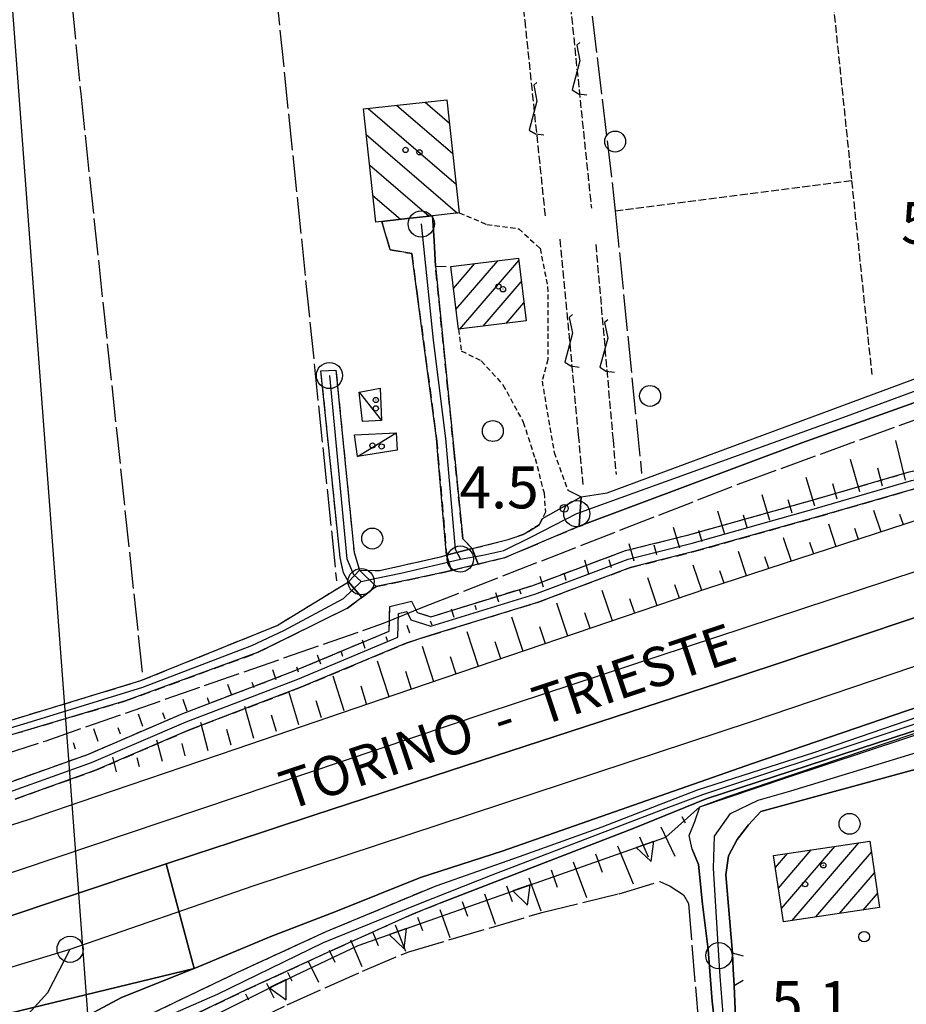
# Model space of a CAD drawing. Extents: x 1740872 to 1745185, y 5037386 to 5040516.
# Drawn here: x 1743649 to 1743818, y 5038196 to 5038384 of the extents above; entities that cross this region are included whole.
import ezdxf

# ---------------------------------------------------------------- set-up
doc = ezdxf.new("R2010")
doc.units = 0
for name, pattern in [('C', [10, 5, 5]), ('L17', [8, 7, -1]), ('L3', [1.5, 1, -0.5]), ('L5', [2, 1.5, -0.5]), ('L7', [3, 2, -1])]:
    doc.linetypes.add(name, pattern=pattern)
for name, color, linetype in [('11B2', 1, 'C'), ('11D4', 1, 'C'), ('14G7', 3, 'C'), ('16A1', 1, 'C'), ('17A1', 1, 'C'), ('17C3', 1, 'C'), ('17I9', 1, 'C'), ('1A1', 4, 'C'), ('1AJ36', 1, 'C'), ('1C3', 1, 'C'), ('1I9', 4, 'C'), ('21J10', 1, 'C'), ('22A1', 1, 'C'), ('25A1', 1, 'C'), ('297', 7, 'CONTINUOUS'), ('298', 7, 'CONTINUOUS'), ('2A1', 4, 'C'), ('2F6', 3, 'C'), ('2G7', 2, 'C'), ('2H8', 2, 'L7'), ('2J10', 2, 'L7'), ('2K11', 1, 'C'), ('2L12', 1, 'L3'), ('2Z26A', 4, 'L7'), ('4E5', 2, 'L17'), ('4J10B', 3, 'C'), ('5A1', 2, 'L5'), ('5F6', 1, 'C'), ('5J10', 2, 'L5'), ('9A1', 2, 'C'), ('9B2', 1, 'C'), ('A2A1', 1, 'C'), ('A2F6', 1, 'C'), ('A2G7', 1, 'C'), ('A2H8', 1, 'C'), ('A2J10', 1, 'C'), ('I298', 7, 'CONTINUOUS'), ('I2F6', 7, 'CONTINUOUS'), ('I2H8', 7, 'CONTINUOUS'), ('I2J10', 7, 'CONTINUOUS'), ('I4E5', 7, 'CONTINUOUS'), ('N2A1', 2, 'C'), ('N2B2', 2, 'C'), ('N2H8', 2, 'C'), ('N2P16', 2, 'C')]:
    doc.layers.add(name, color=color, linetype=linetype)

# ---------------------------------------------------------------- blocks, each defined once
blk = doc.blocks.new('11B2')
at = {"layer": '11B2'}
blk.add_circle((0, 0), 0.75, dxfattribs=at)
blk = doc.blocks.new('4J10B')
at = {"layer": '4J10B'}
blk.add_circle((-0.05359, 0.01837), 1.00716, dxfattribs=at)
blk = doc.blocks.new('11D4')
at = {"layer": '11D4'}
for radius in [0.5, 0.01]:
    blk.add_circle((0, 0), radius, dxfattribs=at)
blk = doc.blocks.new('1AJ36')
at = {"layer": '1AJ36'}
for radius in [0.5, 0.01]:
    blk.add_circle((0, 0), radius, dxfattribs=at)
blk = doc.blocks.new('5F6')
at = {"layer": '5F6'}
blk.add_circle((0, 0), 2, dxfattribs=at)
blk = doc.blocks.new('N2H8')
at = {"layer": 'N2H8'}
blk.add_circle((0, -0.00928), 2.5, dxfattribs=at)
blk = doc.blocks.new('N2B2')
at = {"layer": 'N2B2'}
blk.add_circle((0, -0.00928), 2.5, dxfattribs=at)
blk = doc.blocks.new('N2P16')
at = {"layer": 'N2P16'}
blk.add_circle((0, -0.00928), 2.5, dxfattribs=at)
blk = doc.blocks.new('N2A1')
at = {"layer": 'N2A1'}
blk.add_circle((0, -0.00928), 2.5, dxfattribs=at)
blk = doc.blocks.new('21J10')
at = {"layer": '21J10'}
for p, q in [((0.52138, 5.54047), (-0.0695, 5.01911)), ((-0.0695, 5.01911), (0.52451, 1.99602)), ((0.52451, 1.99602), (-0.95702, -3.53226)), ((-0.95702, -3.53226), (0.22472, -4.25239)), ((0.22472, -4.25239), (1.83546, -4.45339))]:
    blk.add_line(p, q, dxfattribs=at)
blk = doc.blocks.new('25A1')
at = {"layer": '25A1'}
for p, q in [((-0.00363, 3.47618), (-1.73672, -0.02556)), ((1.78686, -0.02556), (-0.00363, 3.47618))]:
    blk.add_line(p, q, dxfattribs=at)
blk.add_lwpolyline([(-1.72138, -0.02039), (1.73357, -0.02039)], dxfattribs=at)

msp = doc.modelspace()

# ---------------------------------------------------------------- linework, layer by layer
at = {"layer": '16A1'}
msp.add_line((1743707.27811, 5037586.99963), (1743499.79086, 5040360.35525), dxfattribs=at)
at = {"layer": '17A1'}
for p, q in [((1743731.65739, 5038332.52635), (1743735.72832, 5038337.25668)), ((1743732.14826, 5038328.49831), (1743740.15187, 5038337.7962)), ((1743732.89203, 5038324.76299), (1743744.12513, 5038337.81261)), ((1743731.16544, 5038336.5553), (1743731.30485, 5038336.71617)), ((1743737.3155, 5038325.3035), (1743744.61601, 5038333.78458)), ((1743741.73905, 5038325.84302), (1743745.10695, 5038329.75555)), ((1743794.27495, 5038214.17974), (1743804.49493, 5038226.05238)), ((1743796.29114, 5038211.9226), (1743809.0246, 5038226.71516)), ((1743793.12243, 5038222.0385), (1743795.43476, 5038224.72475)), ((1743793.69919, 5038218.10916), (1743799.96534, 5038225.3886)), ((1743800.81988, 5038212.58431), (1743811.4597, 5038224.94467)), ((1743805.34855, 5038213.24701), (1743812.03546, 5038221.01525)), ((1743809.87821, 5038213.90979), (1743812.61129, 5038217.08484))]:
    msp.add_line(p, q, dxfattribs=at)
at = {"layer": '17C3'}
for p, q in [((1743713.66049, 5038312.70965, -3333), (1743717.904, 5038307.30354, -3333)), ((1743713.35779, 5038300.41351, -3333), (1743720.72168, 5038304.93687, -3333))]:
    msp.add_line(p, q, dxfattribs=at)
at = {"layer": '17I9'}
for p, q in [((1743720.81954, 5038367.45695), (1743731.52486, 5038358.24182)), ((1743726.25664, 5038368.05524), (1743730.88521, 5038364.07097)), ((1743715.38245, 5038366.85866), (1743732.16344, 5038352.4136)), ((1743715.01656, 5038361.89602), (1743732.43542, 5038346.90095)), ((1743715.65521, 5038356.0668), (1743727.0004, 5038346.30181)), ((1743716.29479, 5038350.23866), (1743721.56445, 5038345.70161))]:
    msp.add_line(p, q, dxfattribs=at)
at = {"layer": '1A1'}
for points in [[(1743731.14879, 5038336.69747, 9.78), (1743744.0685, 5038338.27472, 9.78), (1743745.52748, 5038326.30594, 9.78), (1743732.60777, 5038324.72869, 9.78), (1743731.14879, 5038336.69747, 9.78)], [(1743792.78601, 5038224.33706, 10.74), (1743811.1545, 5038227.02693, 10.74), (1743813.01011, 5038214.36773, 10.74), (1743794.6414, 5038211.68085, 10.74), (1743792.78601, 5038224.33706, 10.74)]]:
    msp.add_polyline3d(points, close=True, dxfattribs=at)
at = {"layer": '1C3'}
for points in [[(1743717.65135, 5038313.50964, 5.841), (1743717.904, 5038307.30354, 5.841), (1743714.28849, 5038307.1434, 5.841), (1743713.66049, 5038312.70965, 5.841), (1743717.65135, 5038313.50964, 5.841)], [(1743720.72168, 5038304.93687, 6.116), (1743720.91869, 5038301.67313, 6.116), (1743713.35779, 5038300.41351, 6.116), (1743712.78023, 5038304.58149, 6.116), (1743720.72168, 5038304.93687, 6.116)]]:
    msp.add_polyline3d(points, close=True, dxfattribs=at)
at = {"layer": '1I9'}
msp.add_polyline3d([(1743730.39865, 5038368.51051, 8.93), (1743732.76464, 5038346.93761, 8.93), (1743727.67479, 5038346.37633, 8.93), (1743722.82569, 5038345.84109, 8.93), (1743717.97659, 5038345.30584, 8.93), (1743716.84954, 5038345.18241, 8.93), (1743714.48326, 5038366.7593, 8.93), (1743730.39865, 5038368.51051, 8.93)], close=True, dxfattribs=at)
at = {"layer": '22A1'}
for p, q in [((1743816.02093, 5038303.46702, 4.615), (1743817.8919, 5038295.95184, 6.639)), ((1743807.42168, 5038299.95946, 4.624), (1743809.1567, 5038293.73888, 6.401)), ((1743812.60929, 5038298.27553, 5.57), (1743813.52376, 5038294.84582, 6.52)), ((1743798.95948, 5038296.51028, 4.633), (1743800.56773, 5038291.0324, 5.86)), ((1743804.01664, 5038295.31003, 5.38), (1743804.86236, 5038292.38364, 6.131)), ((1743790.52864, 5038293.16475, 4.648), (1743791.98043, 5038288.31702, 5.318)), ((1743795.51028, 5038292.23665, 5.113), (1743796.27369, 5038289.67317, 5.589)), ((1743782.05641, 5038290.0508, 4.676), (1743783.39974, 5038285.60714, 4.775)), ((1743811.8525, 5038290.17264, 5.854), (1743813.2253, 5038286.05914, 9.267)), ((1743786.98691, 5038289.28334, 4.854), (1743787.69408, 5038286.96238, 5.046)), ((1743816.83465, 5038289.45218, 7.796), (1743817.50069, 5038287.45308, 9.26)), ((1743773.59185, 5038286.94143, 4.705), (1743774.78888, 5038282.9923, 4.431)), ((1743778.46824, 5038286.37452, 4.597), (1743779.10541, 5038284.25191, 4.504)), ((1743803.23164, 5038287.58413, 5.48), (1743804.66608, 5038283.27666, 9.28)), ((1743808.24315, 5038286.77961, 7.377), (1743808.94155, 5038284.6696, 9.274)), ((1743794.61918, 5038284.97718, 5.48), (1743796.10695, 5038280.49318, 9.294)), ((1743765.12723, 5038283.83306, 4.734), (1743766.12671, 5038280.52706, 4.409)), ((1743769.9103, 5038283.57509, 4.57), (1743770.45431, 5038281.75941, 4.42)), ((1743786.00004, 5038282.36573, 5.48), (1743787.54781, 5038277.70971, 9.308)), ((1743799.65436, 5038284.08417, 7.384), (1743800.38241, 5038281.88612, 9.287)), ((1743756.65599, 5038280.71919, 4.763), (1743757.4736, 5038278.06149, 4.387)), ((1743761.34371, 5038280.78403, 4.573), (1743761.80019, 5038279.29377, 4.398)), ((1743791.0645, 5038281.38966, 7.391), (1743791.8232, 5038279.10364, 9.301)), ((1743777.37243, 5038279.7737, 5.476), (1743778.9895, 5038274.91526, 9.321)), ((1743782.47501, 5038278.69016, 7.397), (1743783.26407, 5038276.32016, 9.315)), ((1743748.16781, 5038277.60405, 4.792), (1743748.80452, 5038275.59473, 4.365)), ((1743752.7769, 5038277.99597, 4.576), (1743753.13902, 5038276.82861, 4.376)), ((1743768.69915, 5038277.34974, 5.429), (1743770.47001, 5038272.01741, 9.333)), ((1743744.23187, 5038275.13131, 4.583), (1743744.52018, 5038274.21316, 4.36)), ((1743760.01881, 5038274.92627, 5.382), (1743761.94254, 5038269.11897, 9.344)), ((1743773.8848, 5038276.01368, 7.39), (1743774.72541, 5038273.46401, 9.327)), ((1743739.6965, 5038274.49117, 4.82), (1743740.2661, 5038272.73558, 4.36)), ((1743765.27638, 5038273.35288, 7.372), (1743766.20593, 5038270.56616, 9.339)), ((1743731.22427, 5038271.37722, 4.849), (1743731.76757, 5038269.7721, 4.36)), ((1743735.73878, 5038272.09503, 4.597), (1743736.02028, 5038271.2546, 4.36)), ((1743751.33985, 5038272.49788, 5.335), (1743753.42306, 5038266.22112, 9.356)), ((1743742.74857, 5038269.82232, 5.312), (1743744.89559, 5038263.32267, 9.367)), ((1743756.677, 5038270.69176, 7.354), (1743757.67846, 5038267.66771, 9.35)), ((1743722.7677, 5038268.26846, 4.878), (1743723.26767, 5038266.81354, 4.36)), ((1743727.25276, 5038269.05828, 4.612), (1743727.51348, 5038268.29452, 4.36)), ((1743748.0952, 5038267.99685, 7.34), (1743749.15997, 5038264.76994, 9.362)), ((1743718.75475, 5038266.08783, 4.627), (1743719.01488, 5038265.33204, 4.36)), ((1743734.205, 5038267.03199, 5.301), (1743736.37611, 5038260.42483, 9.379)), ((1743714.21958, 5038265.43165, 4.909), (1743714.76079, 5038263.85446, 4.36)), ((1743725.67003, 5038264.24731, 5.29), (1743727.85662, 5038257.52698, 9.39)), ((1743739.55665, 5038265.15273, 7.34), (1743740.64019, 5038261.87608, 9.373)), ((1743705.66336, 5038262.60928, 4.941), (1743706.27196, 5038260.86864, 4.367)), ((1743710.22729, 5038263.18938, 4.644), (1743710.51657, 5038262.36558, 4.363)), ((1743731.02508, 5038262.30914, 7.34), (1743732.11272, 5038258.97764, 9.384)), ((1743701.70803, 5038260.28854, 4.664), (1743702.02734, 5038259.37171, 4.372)), ((1743717.13533, 5038261.44561, 5.272), (1743719.31949, 5038254.66392, 9.378)), ((1743697.11483, 5038259.7915, 4.972), (1743697.78272, 5038257.87478, 4.376)), ((1743708.66153, 5038258.56723, 5.206), (1743710.71912, 5038252.00272, 9.22)), ((1743722.49359, 5038259.46455, 7.34), (1743723.59324, 5038256.07979, 9.396)), ((1743688.56629, 5038256.97372, 5.004), (1743689.29412, 5038254.88597, 4.386)), ((1743693.18915, 5038257.38272, 4.685), (1743693.53881, 5038256.38191, 4.381)), ((1743713.95852, 5038256.66784, 7.269), (1743715.02345, 5038253.33162, 9.299)), ((1743684.67026, 5038254.4769, 4.705), (1743685.0495, 5038253.38904, 4.39)), ((1743700.21037, 5038255.69455, 5.139), (1743702.12005, 5038249.33761, 9.062)), ((1743680.02473, 5038254.15646, 5.035), (1743680.80489, 5038251.89211, 4.395)), ((1743691.76696, 5038252.82546, 5.073), (1743693.51293, 5038246.67291, 8.905)), ((1743705.42941, 5038253.89865, 7.157), (1743706.4161, 5038250.66991, 9.141)), ((1743671.48288, 5038251.34319, 5.067), (1743672.296, 5038248.95995, 4.4)), ((1743676.15138, 5038251.57107, 4.725), (1743676.56127, 5038250.39525, 4.399)), ((1743696.901, 5038251.13352, 7.045), (1743697.81595, 5038248.00572, 8.984)), ((1743667.62022, 5038248.73554, 4.741), (1743668.02292, 5038247.53511, 4.4)), ((1743683.38699, 5038249.73848, 5.058), (1743684.79941, 5038244.37131, 8.756)), ((1743662.94225, 5038248.52701, 5.098), (1743663.75805, 5038246.10786, 4.4)), ((1743688.36989, 5038248.39126, 6.934), (1743689.18862, 5038245.39667, 8.827)), ((1743659.07986, 5038245.90232, 4.757), (1743659.48398, 5038244.68294, 4.4)), ((1743674.99386, 5038246.41182, 5.095), (1743676.03673, 5038242.32479, 8.613)), ((1743679.79517, 5038245.70892, 6.881), (1743680.41818, 5038243.34656, 8.685)), ((1743666.60051, 5038243.08815, 5.131), (1743667.26499, 5038240.27859, 8.471)), ((1743671.22744, 5038243.0271, 6.828), (1743671.64652, 5038241.29936, 8.542)), ((1743662.88384, 5038239.25284, 8.4), (1743662.88384, 5038239.25284, 8.4)), ((1743775.28182, 5038231.77193, 7.567), (1743775.90625, 5038230.55699, 7.645)), ((1743771.23996, 5038229.77668, 6.451), (1743773.89837, 5038224.18981, 6.236)), ((1743762.98477, 5038226.17451, 5.36), (1743765.94781, 5038218.92857, 5.183)), ((1743767.15887, 5038227.87678, 5.7), (1743768.82249, 5038224.07187, 5.463)), ((1743758.75104, 5038224.63928, 5.36), (1743760.07276, 5038221.11468, 5.251)), ((1743754.52559, 5038223.10066, 5.36), (1743757.0613, 5038216.3252, 5.102)), ((1743750.29215, 5038221.56144, 5.36), (1743751.4838, 5038218.30089, 5.211)), ((1743741.81373, 5038218.53027, 5.36), (1743742.89427, 5038215.50813, 5.171)), ((1743746.05723, 5038220.04217, 5.36), (1743748.32144, 5038213.75888, 5.021)), ((1743737.57798, 5038217.02197, 5.36), (1743739.64215, 5038211.21414, 4.942)), ((1743733.33448, 5038215.51008, 5.36), (1743734.31918, 5038212.72347, 5.131)), ((1743729.09904, 5038213.99779, 5.36), (1743730.99456, 5038208.67478, 4.862)), ((1743720.57257, 5038211.09942, 5.398), (1743722.48413, 5038206.07147, 4.808)), ((1743724.83566, 5038212.5506, 5.379), (1743725.7718, 5038209.984, 5.101)), ((1743716.30144, 5038209.64865, 5.416), (1743717.32772, 5038207.1239, 5.123)), ((1743712.02269, 5038208.19229, 5.435), (1743714.21062, 5038203.12985, 4.849)), ((1743707.94422, 5038206.25748, 5.433), (1743709.00104, 5038203.95465, 5.151)), ((1743703.94779, 5038204.16434, 5.423), (1743705.87648, 5038200.16764, 4.89)), ((1743699.95934, 5038202.07179, 5.413), (1743700.80757, 5038200.37215, 5.162)), ((1743695.97067, 5038199.98224, 5.404), (1743697.38198, 5038197.15032, 4.931)), ((1743691.97255, 5038197.92508, 5.352), (1743692.54358, 5038196.78036, 5.152))]:
    msp.add_line(p, q, dxfattribs=at)
at = {"layer": '297'}
for points in [[(1743735.27067, 5038282.85724, 4.83), (1743736.35947, 5038279.92598, 4.32), (1743731.302, 5038278.71724, 4.32), (1743730.36551, 5038281.59672, 4.74), (1743735.27067, 5038282.85724, 4.83)], [(1743713.73419, 5038278.7309, 4.72), (1743716.91439, 5038275.60708, 4.32), (1743714.18377, 5038273.5655, 4.32), (1743711.61232, 5038276.51522, 4.72), (1743713.73419, 5038278.7309, 4.72)], [(1743676.85978, 5038222.72853, 9.217), (1743682.14752, 5038202.73314, 5.34), (1743640.59615, 5038192.69483, 4.6), (1743635.18724, 5038208.75982, 8.367), (1743637.48071, 5038209.5261, 8.46), (1743645.2537, 5038212.13342, 8.61), (1743657.61327, 5038216.2783, 8.847), (1743676.85978, 5038222.72853, 9.217), (1743676.85978, 5038222.72853, 9.217)]]:
    msp.add_polyline3d(points, close=True, dxfattribs=at)
at = {"layer": '298'}
for points in [[(1743727.67479, 5038346.37633, 4.654), (1743727.9559, 5038341.55937, 4.007), (1743728.24629, 5038336.73909, 3.36), (1743731.80685, 5038301.1949, 3.524), (1743733.45163, 5038284.75805, 3.6), (1743735.27067, 5038282.85724, 4.83), (1743730.36551, 5038281.59672, 4.74), (1743728.71295, 5038300.75184, 3.41), (1743728.43688, 5038303.91941, 3.41), (1743724.74035, 5038331.4543, 3.41), (1743723.73188, 5038339.17039, 3.55), (1743719.5577, 5038339.86905, 3.41), (1743717.97659, 5038345.30584, 3.31), (1743722.82569, 5038345.84109, 3.982), (1743727.67479, 5038346.37633, 4.654)], [(1743853.77624, 5038327.79859, 5.98), (1743853.65586, 5038321.65885, 5.04), (1743850.365, 5038321.6634, 5.04), (1743838.22272, 5038317.33518, 5.04), (1743798.16394, 5038303.05588, 5.04), (1743755.66673, 5038287.13295, 5.04), (1743756.03239, 5038292.71537, 5), (1743760.98549, 5038293.53619, 4.92), (1743822.80255, 5038316.40429, 5.12), (1743836.40735, 5038321.4928, 5.369), (1743849.02203, 5038326.20938, 5.6), (1743853.77624, 5038327.79859, 5.98)], [(1743706.37623, 5038316.76102, 4.72), (1743707.81276, 5038316.83639, 4.72), (1743709.24792, 5038316.91668, 4.72), (1743711.13334, 5038297.89331, 4.72), (1743712.69506, 5038282.15128, 4.72), (1743713.73419, 5038278.7309, 4.72), (1743711.61232, 5038276.51522, 4.72), (1743710.66903, 5038278.23884, 4.72), (1743710.04072, 5038281.18149, 4.72), (1743708.39031, 5038297.17061, 4.72), (1743706.37623, 5038316.76102, 4.72)], [(1743756.03239, 5038292.71537, 5), (1743755.66673, 5038287.13295, 5.04), (1743745.92855, 5038283.03071, 4.548), (1743741.41623, 5038281.13064, 4.32), (1743736.35947, 5038279.92598, 4.32), (1743735.27067, 5038282.85724, 4.83), (1743742.09731, 5038284.60148, 4.96), (1743744.9728, 5038285.53767, 4.96), (1743745.99273, 5038286.15453, 4.96), (1743748.03929, 5038287.39277, 4.96), (1743748.6385, 5038288.59293, 4.939), (1743756.03239, 5038292.71537, 5)], [(1743730.36551, 5038281.59672, 4.74), (1743731.302, 5038278.71724, 4.32), (1743729.41619, 5038278.26628, 4.32), (1743723.16924, 5038276.93747, 4.32), (1743716.91439, 5038275.60708, 4.32), (1743713.73419, 5038278.7309, 4.72), (1743717.56091, 5038278.69523, 4.72), (1743721.79946, 5038279.64313, 4.72), (1743729.18916, 5038281.30112, 4.72), (1743730.36551, 5038281.59672, 4.74)]]:
    msp.add_polyline3d(points, close=True, dxfattribs=at)
for points in [[(1743849.81363, 5038302.0064, 7.41), (1743850.40791, 5038298.67409, 7.41), (1743842.4513, 5038298.30654, 6.66), (1743832.31325, 5038297.04269, 5.79), (1743819.49364, 5038294.23435, 4.75), (1743801.14147, 5038288.91306, 4.19), (1743777.56051, 5038282.28699, 3.87), (1743765.49301, 5038279.26514, 3.33), (1743747.71065, 5038272.61452, 3.11), (1743727.34653, 5038266.34342, 3.13), (1743722.67165, 5038264.83336, 2.82), (1743702.56302, 5038256.4071, 2.62), (1743681.27868, 5038248.28, 2.99), (1743663.22783, 5038240.51314, 3.56), (1743648.01987, 5038235.07005, 4.24)], [(1743723.67326, 5038272.81415, 3.03), (1743724.74088, 5038270.68863, 3.07), (1743727.35745, 5038269.8574, 3.13), (1743746.63443, 5038275.79344, 3.11), (1743764.50053, 5038282.4774, 3.33), (1743776.76788, 5038285.54931, 3.87), (1743800.111, 5038292.11045, 4.19), (1743818.6773, 5038297.49188, 4.75), (1743831.72866, 5038300.35266, 5.79), (1743842.18474, 5038301.65535, 6.66), (1743849.81363, 5038302.0064, 7.41)], [(1743624.39313, 5038222.86245, 5.49), (1743650.56606, 5038231.19778, 4.61), (1743663.21988, 5038235.49805, 5.36), (1743690.20852, 5038244.64657, 6.1), (1743720.52124, 5038255.03563, 9.4), (1743780.0586, 5038275.27705, 9.32), (1743829.80896, 5038291.45272, 9.24), (1743847.17132, 5038296.69294, 8), (1743849.4001, 5038297.37215, 9.757), (1743854.82216, 5038281.45353, 12.577), (1743837.53264, 5038275.65513, 9.724), (1743818.08774, 5038269.13488, 9.582), (1743793.05525, 5038260.74344, 9.4), (1743782.47068, 5038257.28393, 9.392), (1743731.13529, 5038240.51133, 9.355), (1743705.02437, 5038231.97705, 9.336), (1743689.21607, 5038226.80998, 9.464), (1743682.24872, 5038224.53371, 9.325), (1743676.85978, 5038222.72853, 9.217), (1743657.61327, 5038216.2783, 8.847), (1743645.2537, 5038212.13342, 8.61)], [(1743854.82216, 5038281.45353, 9.777), (1743860.01314, 5038266.21063, 9.799), (1743788.73047, 5038241.89735, 7.4), (1743740.95972, 5038225.13367, 7.196), (1743725.40578, 5038220.11901, 7.131), (1743709.20018, 5038213.65355, 7.04), (1743696.78621, 5038208.8818, 7.072), (1743682.14752, 5038202.73314, 7.115), (1743676.85978, 5038222.72853, 9.217), (1743682.24872, 5038224.53371, 9.242), (1743689.21607, 5038226.80998, 9.274), (1743705.02437, 5038231.97705, 9.336), (1743731.13529, 5038240.51133, 9.355), (1743782.47068, 5038257.28393, 9.385), (1743793.05525, 5038260.74344, 9.4), (1743818.08774, 5038269.13488, 9.582), (1743837.53264, 5038275.65513, 9.695), (1743854.82216, 5038281.45353, 9.838)], [(1743636.54129, 5038246.90006, 4.48), (1743671.99716, 5038257.67385, 4.72), (1743698.03606, 5038268.21657, 4.72), (1743698.55288, 5038268.53404, 4.72), (1743711.61232, 5038276.51522, 4.72), (1743714.18377, 5038273.5655, 4.32), (1743711.45286, 5038271.52791, 4.32), (1743700.354, 5038266.02814, 4.32), (1743694.28754, 5038263.02396, 4.32), (1743669.08846, 5038253.81674, 4.28), (1743638.89486, 5038244.87877, 4.28)], [(1743647.02561, 5038238.30624, 4.24), (1743661.98285, 5038243.65536, 3.56), (1743680.01029, 5038251.41345, 2.99), (1743701.27897, 5038259.53536, 2.62), (1743719.3747, 5038267.11805, 2.82), (1743719.54662, 5038271.8315, 2.78)], [(1743647.57938, 5038178.32216, 4.43), (1743654.05468, 5038183.73078, 2.71), (1743660.80106, 5038188.63918, 3.37), (1743673.91001, 5038194.0817, 3.72), (1743690.51135, 5038202.05402, 4.52), (1743707.38876, 5038209.80832, 4.57), (1743728.38261, 5038218.5475, 6.29), (1743744.28479, 5038224.14883, 6.97), (1743760.06049, 5038229.75174, 7.75), (1743778.22463, 5038236.84912, 8.23), (1743800.48461, 5038243.96005, 8.47), (1743859.98656, 5038264.36731, 8.683), (1743860.91432, 5038261.60452, 7.88), (1743779.89909, 5038235.09795, 7.43), (1743765.96871, 5038229.44153, 7.06), (1743729.26958, 5038215.28423, 6.5), (1743723.70676, 5038213.08193, 5.472), (1743709.03324, 5038206.4603, 4.57), (1743692.11905, 5038198.68821, 4.96), (1743675.38887, 5038190.6551, 4.53), (1743662.62923, 5038185.35605, 4.465), (1743656.35077, 5038180.78854, 4.4), (1743650.31077, 5038175.74143, 4.334), (1743644.74023, 5038168.41375, 4.257)], [(1743781.59996, 5038191.4195, 4.48), (1743781.11899, 5038195.95875, 4.48), (1743781.06744, 5038196.43328, 4.48), (1743780.29197, 5038206.38421, 4.48), (1743779.20857, 5038215.00835, 4.44), (1743778.4628, 5038222.56457, 4.52), (1743777.26169, 5038225.52254, 5.48), (1743776.6289, 5038228.12286, 5.48), (1743777.71526, 5038230.77456, 5.48), (1743778.72523, 5038233.61611, 5.48), (1743795.28566, 5038239.19949, 8.8), (1743863.25279, 5038261.66211, 9.84)], [(1743821.41175, 5038241.14987, 5.288), (1743790.32787, 5038232.68986, 5.44), (1743788.01146, 5038230.13871, 5.4), (1743785.83844, 5038227.34655, 5.4), (1743784.18758, 5038224.27753, 5.4), (1743783.64691, 5038220.60559, 5.4), (1743784.95259, 5038205.67179, 5.4), (1743785.08855, 5038202.59403, 4.712), (1743785.22413, 5038199.52125, 5.4), (1743785.36333, 5038196.41365, 5.4), (1743785.68748, 5038189.45269, 5.4)], [(1743640.59615, 5038192.69483, 4.6), (1743682.14752, 5038202.73314, 5.34), (1743668.30945, 5038197.19696, 5.16), (1743658.53793, 5038191.97201, 5.16), (1743651.12888, 5038186.91275, 4.72), (1743645.06825, 5038182.04763, 4.63)]]:
    msp.add_polyline3d(points, dxfattribs=at)
at = {"layer": '2A1'}
for points in [[(1743663.21988, 5038235.49805, 5.36), (1743690.20852, 5038244.64657, 6.1), (1743720.52124, 5038255.03563, 9.4), (1743780.0586, 5038275.27705, 9.32), (1743829.80896, 5038291.45272, 9.24), (1743847.17132, 5038296.69294, 8), (1743849.4001, 5038297.37215, 7.992), (1743897.33228, 5038311.97868, 7.82), (1743935.04348, 5038325.16975, 9.812)], [(1743740.95972, 5038225.13367, 6.34), (1743788.73047, 5038241.89735, 7.4), (1743860.01314, 5038266.21063, 9.799), (1743877.87642, 5038272.30267, 10.4), (1743944.98169, 5038295.06592, 10.4), (1743949.68146, 5038296.65908, 10.4)], [(1743592.19507, 5038212.23109, 4.678), (1743599.42704, 5038214.42887, 5.46), (1743610.95439, 5038217.64599, 4.18), (1743624.39313, 5038222.86245, 5.49), (1743650.56606, 5038231.19778, 4.61), (1743663.21988, 5038235.49805, 5.36)], [(1743645.06825, 5038182.04763, 4.63), (1743651.12888, 5038186.91275, 4.72), (1743658.53793, 5038191.97201, 5.16), (1743668.30945, 5038197.19696, 5.16), (1743682.14752, 5038202.73314, 5.34), (1743696.78621, 5038208.8818, 5.79), (1743709.20018, 5038213.65355, 5.76), (1743725.40578, 5038220.11901, 6.34), (1743740.95972, 5038225.13367, 6.34)]]:
    msp.add_polyline3d(points, dxfattribs=at)
at = {"layer": '2F6'}
for points in [[(1743753.49002, 5038294.02953, 5.08), (1743756.03239, 5038292.71537, 5), (1743760.98549, 5038293.53619, 4.92), (1743822.80255, 5038316.40429, 5.12), (1743836.40735, 5038321.4928, 5.369), (1743849.02203, 5038326.20938, 5.6), (1743853.77624, 5038327.79859, 5.98), (1743858.53168, 5038329.38489, 6.36), (1743864.5355, 5038332.18081, 7.16), (1743865.03442, 5038332.52302, 7.215), (1743869.65676, 5038335.67391, 7.72), (1743870.69037, 5038339.03072, 7.99), (1743871.19567, 5038340.65511, 8.12), (1743871.13952, 5038347.8006, 8.64), (1743871.58677, 5038360.99313, 8.16), (1743870.88017, 5038378.38876, 7.76), (1743867.37602, 5038413.92921, 7.76), (1743864.86862, 5038439.89932, 7.76), (1743863.80672, 5038437.75189, 7.76)], [(1743755.66673, 5038287.13295, 5.04), (1743798.16394, 5038303.05588, 5.04), (1743838.22272, 5038317.33518, 5.04), (1743850.365, 5038321.6634, 5.04), (1743853.65586, 5038321.65885, 5.04), (1743855.83609, 5038320.58738, 5.08), (1743856.46432, 5038316.69397, 5.343), (1743857.47875, 5038310.46662, 5.763), (1743858.23752, 5038305.76662, 6.08), (1743858.34122, 5038305.10444, 6.131)], [(1743777.26169, 5038225.52254, 5.48), (1743776.6289, 5038228.12286, 5.48), (1743777.71526, 5038230.77456, 5.48), (1743778.72523, 5038233.61611, 5.48), (1743795.28566, 5038239.19949, 8.8), (1743863.25279, 5038261.66211, 6.8)], [(1743787.00176, 5038205.09195, 5.4), (1743784.95259, 5038205.67179, 5.4), (1743783.64691, 5038220.60559, 5.4), (1743784.18758, 5038224.27753, 5.4), (1743785.83844, 5038227.34655, 5.4), (1743788.01146, 5038230.13871, 5.4), (1743790.32787, 5038232.68986, 5.44), (1743821.41175, 5038241.14987, 5.288), (1743839.50268, 5038246.07551, 5.2), (1743841.72169, 5038245.31683, 5.2), (1743842.87878, 5038242.94728, 5.2), (1743843.51587, 5038239.7666, 5.2)], [(1743777.26169, 5038225.52254, 5.48), (1743778.4628, 5038222.56457, 4.52), (1743779.20857, 5038215.00835, 4.44), (1743780.29197, 5038206.38421, 4.48), (1743781.06744, 5038196.43328, 4.48), (1743781.11899, 5038195.95875, 4.48), (1743781.59996, 5038191.4195, 4.48), (1743781.08199, 5038189.53541, 4.48), (1743780.69992, 5038188.98532, 4.48), (1743780.31876, 5038188.43631, 4.48), (1743778.46907, 5038187.18071, 4.48), (1743774.72333, 5038185.71809, 4.48), (1743771.58085, 5038184.57037, 3.52)], [(1743795.35275, 5038185.62755, 5.4), (1743789.43348, 5038185.57589, 5.4), (1743787.11923, 5038186.34751, 5.4), (1743786.44376, 5038186.998, 5.4), (1743785.76829, 5038187.6485, 5.4), (1743785.68748, 5038189.45269, 5.4), (1743785.36333, 5038196.41365, 5.4), (1743785.22413, 5038199.52125, 5.4), (1743786.99903, 5038200.51652, 5.4)]]:
    msp.add_polyline3d(points, dxfattribs=at)
at = {"layer": '2G7'}
for points in [[(1743728.38261, 5038218.5475, 6.29), (1743744.28479, 5038224.14883, 6.97), (1743760.06049, 5038229.75174, 7.75), (1743778.22463, 5038236.84912, 8.23), (1743800.48461, 5038243.96005, 8.47), (1743859.98656, 5038264.36731, 8.683), (1743881.56695, 5038271.7684, 8.76), (1743927.69283, 5038287.58269, 8.76), (1743941.41768, 5038291.28113, 8.543), (1743942.23183, 5038291.49848, 8.53), (1743957.16769, 5038294.93549, 7.61), (1743990.40829, 5038302.42459, 5.51), (1744011.06601, 5038307.92236, 4.146), (1744015.09858, 5038308.99626, 3.88), (1744019.25689, 5038310.07856, 3.97), (1744020.58113, 5038310.70315, 4.078), (1744030.31653, 5038315.2585, 4.87), (1744045.77955, 5038322.53495, 7.06), (1744051.49771, 5038326.11985, 7.75)], [(1743729.26958, 5038215.28423, 6.5), (1743765.96871, 5038229.44153, 7.06), (1743779.89909, 5038235.09795, 7.43), (1743860.91432, 5038261.60452, 7.88), (1743863.04059, 5038262.30013, 7.892), (1743869.90096, 5038264.54534, 7.93), (1743922.25914, 5038282.19279, 9.32), (1743937.12848, 5038286.8273, 9.33), (1743942.17537, 5038288.07035, 9.087), (1743949.58317, 5038289.9022, 8.73), (1743962.8966, 5038293.1346, 7.83), (1743990.88651, 5038299.49077, 5.37), (1744008.66442, 5038303.68095, 4.53), (1744011.81473, 5038303.98682, 4.41), (1744017.29925, 5038304.51443, 4.2), (1744022.40263, 5038304.68058, 4.048), (1744026.3503, 5038304.81141, 3.93), (1744039.55693, 5038307.04496, 3.73), (1744053.37926, 5038309.96342, 3.59), (1744066.67101, 5038312.65464, 3.54), (1744081.70315, 5038317.72758, 3.59)]]:
    msp.add_polyline3d(points, dxfattribs=at)
at = {"layer": '2H8'}
for points in [[(1743723.67326, 5038272.81415, 3.03), (1743724.74088, 5038270.68863, 3.07), (1743727.35745, 5038269.8574, 3.13), (1743746.63443, 5038275.79344, 3.11), (1743764.50053, 5038282.4774, 3.33), (1743776.76788, 5038285.54931, 3.87), (1743800.111, 5038292.11045, 4.19), (1743818.6773, 5038297.49188, 4.75), (1743831.72866, 5038300.35266, 5.79), (1743842.18474, 5038301.65535, 6.66), (1743849.81363, 5038302.0064, 7.41), (1743920.21306, 5038324.41235, 7.84), (1743935.26615, 5038329.94217, 7.83), (1743940.92135, 5038333.32277, 7.13), (1743949.9371, 5038339.01173, 6.63), (1743961.24333, 5038344.76973, 5.14), (1743970.90496, 5038349.26541, 3.48), (1743983.999, 5038357.41469, 2.97)], [(1743648.01987, 5038235.07005, 4.24), (1743663.22783, 5038240.51314, 3.56), (1743681.27868, 5038248.28, 2.99), (1743702.56302, 5038256.4071, 2.62), (1743722.67165, 5038264.83336, 2.82), (1743727.34653, 5038266.34342, 3.13), (1743747.71065, 5038272.61452, 3.11), (1743765.49301, 5038279.26514, 3.33), (1743777.56051, 5038282.28699, 3.87), (1743801.14147, 5038288.91306, 4.19), (1743819.49364, 5038294.23435, 4.75), (1743832.31325, 5038297.04269, 5.79), (1743842.4513, 5038298.30654, 6.66), (1743850.40791, 5038298.67409, 7.41), (1743921.37357, 5038321.25979, 7.84), (1743936.69418, 5038326.88684, 7.83), (1743942.84376, 5038330.56318, 7.13), (1743945.67164, 5038332.35029, 6.969), (1743951.60466, 5038336.09266, 6.63), (1743962.73021, 5038341.75892, 5.14), (1743972.513, 5038346.3108, 3.48), (1743985.77194, 5038354.56168, 2.97)], [(1743575.96102, 5038213.26519, 3.98), (1743585.04783, 5038216.54244, 3.99), (1743607.40297, 5038224.90106, 4.01), (1743631.70248, 5038233.24968, 4.19), (1743647.02561, 5038238.30624, 4.24), (1743661.98285, 5038243.65536, 3.56), (1743680.01029, 5038251.41345, 2.99), (1743701.27897, 5038259.53536, 2.62), (1743719.3747, 5038267.11805, 2.82), (1743719.54662, 5038271.8315, 2.78)]]:
    msp.add_polyline3d(points, dxfattribs=at)
at = {"layer": '2J10'}
msp.add_line((1743735.27067, 5038282.85724, 4.83), (1743742.09731, 5038284.60148, 4.96), dxfattribs=at)
for points in [[(1743717.97659, 5038345.30584, 3.31), (1743719.5577, 5038339.86905, 3.41), (1743723.73188, 5038339.17039, 3.55), (1743724.74035, 5038331.4543, 3.41), (1743728.43688, 5038303.91941, 3.41), (1743728.71295, 5038300.75184, 3.41), (1743730.36551, 5038281.59672, 3.41)], [(1743735.27067, 5038282.85724, 3.58), (1743733.45163, 5038284.75805, 3.6), (1743731.80685, 5038301.1949, 3.524), (1743728.24629, 5038336.73909, 3.36), (1743731.14879, 5038336.69747, 3.36)], [(1743604.90692, 5038235.75826, 4.28), (1743636.54129, 5038246.90006, 4.48), (1743671.99716, 5038257.67385, 4.72), (1743698.03606, 5038268.21657, 4.72), (1743698.55288, 5038268.53404, 4.72), (1743711.61232, 5038276.51522, 4.72), (1743710.66903, 5038278.23884, 4.72), (1743710.04079, 5038281.18049, 4.72), (1743708.39031, 5038297.17061, 4.72), (1743706.37631, 5038316.76003, 4.72)], [(1743709.24792, 5038316.91668, 4.72), (1743711.13334, 5038297.89331, 4.72), (1743712.69506, 5038282.15128, 4.72), (1743713.73419, 5038278.7309, 4.72), (1743717.56091, 5038278.69523, 4.72), (1743721.79946, 5038279.64313, 4.72), (1743729.18916, 5038281.30112, 4.72), (1743730.36551, 5038281.59672, 4.74)], [(1743606.23258, 5038233.11951, 4.28), (1743620.58589, 5038238.56486, 4.28), (1743638.89486, 5038244.87877, 4.28), (1743669.08846, 5038253.81674, 4.28), (1743694.28754, 5038263.02396, 4.32), (1743700.354, 5038266.02814, 4.32), (1743711.45286, 5038271.52791, 4.32), (1743714.18377, 5038273.5655, 4.32), (1743716.91439, 5038275.60708, 4.32), (1743723.16924, 5038276.93747, 4.32), (1743729.41619, 5038278.26628, 4.32), (1743731.302, 5038278.71724, 4.32), (1743736.35947, 5038279.92598, 4.32), (1743741.41623, 5038281.13064, 4.32), (1743745.92855, 5038283.03071, 4.548), (1743755.66673, 5038287.13295, 5.04)]]:
    msp.add_polyline3d(points, dxfattribs=at)
at = {"layer": '2K11'}
msp.add_polyline3d([(1743645.2537, 5038212.13342, 8.61), (1743657.61327, 5038216.2783, 8.847), (1743676.85978, 5038222.72853, 9.217), (1743682.24872, 5038224.53371, 9.32), (1743689.21607, 5038226.80998, 9.325), (1743705.02437, 5038231.97705, 9.336), (1743731.13529, 5038240.51133, 9.355), (1743782.47068, 5038257.28393, 9.392), (1743793.05525, 5038260.74344, 9.4), (1743818.08774, 5038269.13488, 9.582), (1743837.53264, 5038275.65513, 9.724), (1743854.82216, 5038281.45353, 9.847), (1743940.04772, 5038310.01014, 10.44), (1744011.43388, 5038333.6924, 9.6), (1744115.83281, 5038368.42013, 6.48), (1744164.73338, 5038384.85726, 6.246), (1744216.23145, 5038402.16669, 6), (1744288.74122, 5038425.91408, 5.02)], dxfattribs=at)
at = {"layer": '2L12'}
for points in [[(1743732.76464, 5038346.93761, 5.36), (1743738.04001, 5038344.71067, 5.36), (1743744.1186, 5038343.89271, 5.32), (1743748.18938, 5038340.16557, 5.28), (1743749.65085, 5038332.88252, 5.24), (1743749.689, 5038318.96612, 5.2), (1743748.58102, 5038314.82049, 5.16), (1743750.88203, 5038301.23484, 5.16), (1743753.49002, 5038294.02953, 5.08)], [(1743732.60777, 5038324.72869, 4.48), (1743733.16806, 5038320.59052, 4.48), (1743736.97789, 5038318.68919, 4.8), (1743741.11067, 5038314.13329, 4.8), (1743744.99861, 5038306.99164, 4.64), (1743747.24007, 5038300.06079, 4.56), (1743748.9541, 5038293.49064, 4.56), (1743749.23044, 5038289.79657, 4.92), (1743748.6385, 5038288.59293, 4.94), (1743748.03929, 5038287.39277, 4.96), (1743745.99273, 5038286.15453, 4.96), (1743744.9728, 5038285.53767, 4.96), (1743742.09731, 5038284.60148, 4.96)]]:
    msp.add_polyline3d(points, dxfattribs=at)
at = {"layer": '2Z26A'}
for points in [[(1743647.57938, 5038178.32216, 2.78), (1743654.05468, 5038183.73078, 2.71), (1743660.80106, 5038188.63918, 3.37), (1743673.91001, 5038194.0817, 3.72), (1743690.51135, 5038202.05402, 4.52), (1743707.38876, 5038209.80832, 4.57), (1743728.38261, 5038218.5475, 6.29)], [(1743644.74023, 5038168.41375, 2.96), (1743650.31077, 5038175.74143, 2.78), (1743656.35077, 5038180.78854, 2.71), (1743662.62923, 5038185.35605, 3.37), (1743675.38887, 5038190.6551, 3.72), (1743692.11905, 5038198.68821, 4.52), (1743709.03324, 5038206.4603, 4.57), (1743723.70676, 5038213.08193, 5.15), (1743729.26958, 5038215.28423, 6.5)]]:
    msp.add_polyline3d(points, dxfattribs=at)
at = {"layer": '4E5'}
msp.add_line((1743693.64845, 5038429.50864, 3.98), (1743709.34239, 5038276.69442, 3.94), dxfattribs=at)
for points in [[(1743751.49528, 5038440.09215, 4.52), (1743762.30383, 5038349.64881, 4.64), (1743762.54303, 5038347.29584, 4.64), (1743767.57681, 5038297.17938, 4.64)], [(1743654.11041, 5038434.77364, 3.94), (1743660.51446, 5038369.69218, 3.94), (1743672.25985, 5038259.18983, 3.98)], [(1743409.97934, 5038351.66335, 1.94), (1743428.97375, 5038309.62676, 1.95), (1743444.02164, 5038277.72706, 2.1), (1743456.82471, 5038257.61596, 2.1), (1743471.79296, 5038240.40172, 2.15), (1743490.91384, 5038227.16069, 2.01), (1743509.77217, 5038218.26062, 2), (1743531.77506, 5038210.80226, 1.99), (1743545.83154, 5038210.0666, 2.02), (1743558.29822, 5038211.21079, 2.2), (1743562.00029, 5038212.4124, 2.68), (1743584.02235, 5038219.99493, 3.04), (1743597.28098, 5038225.20594, 2.9), (1743615.26064, 5038233.92424, 2.9), (1743653.95557, 5038246.21701, 2.95), (1743718.33603, 5038268.64198, 2.95)], [(1743726.16762, 5038271.83336, 2.95), (1743786.69232, 5038295.42012, 2.95), (1743826.30332, 5038309.82639, 2.95), (1743849.3606, 5038316.65599, 2.95)], [(1743657.68442, 5038177.82846, 2.69), (1743660.04696, 5038178.50263, 3.07), (1743678.68397, 5038185.56616, 3.17), (1743699.89604, 5038195.79894, 3.12), (1743714.30831, 5038202.23956, 3.07), (1743723.12827, 5038205.94715, 3.07), (1743748.56515, 5038213.43713, 3.02), (1743763.30102, 5038217.02665, 3.02), (1743771.05668, 5038219.34284, 3.07), (1743773.0242, 5038218.48712, 4.88)], [(1743773.0242, 5038218.48712, 4.88), (1743775.59533, 5038216.80202, 4.88), (1743776.50897, 5038215.16644, 4.88), (1743778.69042, 5038189.35651, 4.92)]]:
    msp.add_polyline3d(points, dxfattribs=at)
at = {"layer": '5A1'}
msp.add_line((1743762.54303, 5038347.29584, 3.86), (1743807.6555, 5038353.08757, 3.74), dxfattribs=at)
msp.add_polyline3d([(1743801.47155, 5038412.59945, 5.32), (1743807.6555, 5038353.08757, 5.345), (1743811.51448, 5038316.06132, 5.36)], dxfattribs=at)
at = {"layer": '5J10'}
for points in [[(1743740.03736, 5038433.64082, 4.72), (1743745.26498, 5038383.65521, 5.041), (1743749.16728, 5038346.35842, 5.28)], [(1743749.09719, 5038433.60551, 4.72), (1743752.96867, 5038396.30542, 4.72), (1743757.98862, 5038347.84872, 4.72)], [(1743751.9862, 5038341.88375, 4.64), (1743755.49303, 5038304.53732, 4.608), (1743756.40172, 5038294.89722, 4.6)], [(1743758.8277, 5038340.92228, 4.72), (1743762.1241, 5038303.56011, 4.72), (1743762.70152, 5038296.99419, 4.72)]]:
    msp.add_polyline3d(points, dxfattribs=at)
at = {"layer": '9A1'}
msp.add_polyline3d([(1743654.04693, 5038176.70189, 5.21), (1743659.74584, 5038181.2812, 5.22), (1743678.21143, 5038189.99271, 5.74), (1743701.37112, 5038201.43225, 6.9), (1743713.44983, 5038207.11963, 7.59), (1743772.21726, 5038227.8129, 8.39), (1743778.72523, 5038233.61611, 5.48)], dxfattribs=at)
at = {"layer": '9B2'}
msp.add_polyline3d([(1743778.72523, 5038233.61611, 8.96), (1743783.85074, 5038235.48382, 8.335), (1743863.04059, 5038262.30013, 9.841)], dxfattribs=at)
at = {"layer": 'A2A1', "flags": 128}
for points in [[(1743573.87707, 5038196.41205), (1743737.91305, 5038251.50267), (1743853.17798, 5038289.50318)], [(1743658.49919, 5038206.43292), (1743693.42325, 5038218.53788), (1743788.57318, 5038249.85864), (1743857.62912, 5038273.26421)], [(1743524.48391, 5038162.90102), (1743604.648, 5038190.08394), (1743658.49919, 5038206.43292)], [(1743614.16996, 5038090.03603), (1743618.80039, 5038098.62924), (1743621.69375, 5038121.52823), (1743622.86153, 5038132.2082), (1743624.78875, 5038147.18825), (1743626.53212, 5038157.61441), (1743631.22721, 5038169.52604), (1743639.608, 5038182.76442), (1743647.9114, 5038191.16505), (1743654.21829, 5038198.19479), (1743658.49919, 5038206.43292)]]:
    msp.add_lwpolyline(points, dxfattribs=at)
at = {"layer": 'A2F6', "flags": 128}
msp.add_lwpolyline([(1743783.92184, 5038184.36528), (1743782.58304, 5038201.31043), (1743782.34559, 5038205.22203), (1743781.31847, 5038221.88862), (1743781.49774, 5038227.9786), (1743784.52523, 5038232.326), (1743789.84934, 5038234.89054), (1743796.06988, 5038236.6797), (1743834.45109, 5038248.35431), (1743845.78729, 5038251.29838), (1743876.65266, 5038261.21832)], dxfattribs=at)
at = {"layer": 'A2G7'}
msp.add_polyline3d([(1743643.42079, 5038170.03101, 4.454), (1743649.01476, 5038176.83091, 4.455), (1743661.66435, 5038186.95269, 4.978), (1743686.63436, 5038197.8547, 5.597), (1743706.83906, 5038207.71827, 5.725), (1743725.05085, 5038215.11707, 5.77), (1743739.04983, 5038220.60712, 5.805), (1743771.24347, 5038232.97419, 6.289), (1743779.23932, 5038235.95422, 8.601), (1743813.67297, 5038247.40272, 7.175), (1743860.43013, 5038263.04959, 4.913)], dxfattribs=at)
at = {"layer": 'A2H8'}
msp.add_polyline3d([(1743576.53593, 5038211.66645, 3.98), (1743585.84351, 5038215.0224, 3.99), (1743608.01511, 5038223.31413, 4.01), (1743632.25298, 5038231.64209, 4.19), (1743647.66814, 5038236.72861, 4.24), (1743662.55699, 5038242.05356, 3.56), (1743680.63019, 5038249.83011, 2.99), (1743701.95928, 5038257.9756, 2.62), (1743721.03524, 5038265.96858, 2.82), (1743721.19959, 5038270.47487, 2.78), (1743722.76216, 5038270.84951, 3.03), (1743723.54532, 5038269.28239, 3.07), (1743727.3501, 5038268.07871, 3.13), (1743747.224, 5038274.1998, 3.11), (1743765.01333, 5038280.85095, 3.33), (1743777.2344, 5038283.91137, 3.87), (1743800.50185, 5038290.4518, 4.19), (1743819.09854, 5038295.84253, 4.75), (1743832.01078, 5038298.67284, 5.79), (1743842.35069, 5038299.95982, 6.66), (1743850.10454, 5038300.31621, 7.41)], dxfattribs=at)
at = {"layer": 'A2J10', "flags": 128}
for points in [[(1743414.89938, 5038349.35969), (1743420.1455, 5038337.57597), (1743430.00299, 5038316.08519), (1743437.24405, 5038301.72483), (1743449.81721, 5038274.52511), (1743456.64333, 5038263.71404), (1743461.09188, 5038257.55106), (1743467.50777, 5038249.28775), (1743473.24334, 5038243.52292), (1743485.78583, 5038234.22861), (1743493.66642, 5038229.10964), (1743500.08733, 5038225.92738), (1743518.4564, 5038218.64749), (1743526.83446, 5038216.31667), (1743532.86528, 5038215.18524), (1743540.35696, 5038214.64849), (1743555.02495, 5038215.37768), (1743561.43955, 5038216.66386), (1743568.36894, 5038218.61636), (1743581.6787, 5038223.66672), (1743588.28226, 5038226.10031), (1743598.2063, 5038231.16318), (1743607.12458, 5038235.12484), (1743636.69813, 5038245.54083), (1743650.30598, 5038249.64971), (1743672.36239, 5038256.45156), (1743693.20476, 5038264.40017), (1743699.27766, 5038267.22432), (1743710.66691, 5038273.3335), (1743714.03685, 5038276.57524)], [(1743725.51834, 5038344.82399), (1743727.79719, 5038322.6328), (1743730.1349, 5038303.85087), (1743732.01835, 5038282.76237), (1743732.98185, 5038280.87579)], [(1743755.21135, 5038289.54696), (1743806.68502, 5038308.13115), (1743851.31579, 5038324.55869), (1743865.5117, 5038324.98982)], [(1743708.00025, 5038315.89867), (1743711.33905, 5038280.90553), (1743712.59723, 5038277.90871), (1743714.03685, 5038276.57524)], [(1743732.98185, 5038280.87579), (1743737.25968, 5038281.60698), (1743741.31164, 5038282.52889), (1743746.58219, 5038285.08541), (1743755.21135, 5038289.54696)], [(1743714.03685, 5038276.57524), (1743716.97428, 5038277.20617), (1743721.64288, 5038278.17019), (1743732.98185, 5038280.87579)]]:
    msp.add_lwpolyline(points, dxfattribs=at)
at = {"layer": 'I298'}
msp.add_polyline3d([(1743719.54662, 5038271.8315, 2.78), (1743723.67326, 5038272.81415, 3.03)], dxfattribs=at)
at = {"layer": 'I2F6'}
msp.add_polyline3d([(1743785.22413, 5038199.52125, 4.72), (1743785.08855, 5038202.59403, 4.712), (1743784.95259, 5038205.67179, 4.704)], dxfattribs=at)
at = {"layer": 'I2H8'}
msp.add_polyline3d([(1743719.54662, 5038271.8315, 2.78), (1743723.67326, 5038272.81415, 3.03)], dxfattribs=at)
at = {"layer": 'I2J10'}
for points in [[(1743717.97659, 5038345.30584, 3.31), (1743722.82569, 5038345.84109, 3.982), (1743727.67479, 5038346.37633, 4.654)], [(1743728.24629, 5038336.73909, 3.36), (1743727.9559, 5038341.55937, 4.007), (1743727.67479, 5038346.37633, 4.654)], [(1743706.37623, 5038316.76102, 4.72), (1743707.81276, 5038316.83639, 4.72), (1743709.24792, 5038316.91668, 4.72)], [(1743742.09731, 5038284.60148, 4.96), (1743744.9728, 5038285.53767, 4.96), (1743745.99273, 5038286.15453, 4.96), (1743748.03929, 5038287.39277, 4.96), (1743748.6385, 5038288.59293, 4.939), (1743756.03239, 5038292.71537, 5.008)]]:
    msp.add_polyline3d(points, dxfattribs=at)
at = {"layer": 'I4E5'}
msp.add_polyline3d([(1743718.33603, 5038268.64198, 2.95), (1743726.16762, 5038271.83336, 2.95)], dxfattribs=at)

# ---------------------------------------------------------------- block references
at = {"layer": '11B2'}
msp.add_blockref('11B2', (1743752.81781, 5038290.54732, 4.53), dxfattribs=at)
at = {"layer": '11D4'}
for p in [(1743725.19407, 5038358.47628, 8.93), (1743741.12713, 5038332.34718, 9.78), (1743716.8383, 5038309.61774, 5.841), (1743717.95259, 5038302.36388, 6.116), (1743802.27486, 5038222.44134, 10.74)]:
    msp.add_blockref('11D4', p, dxfattribs=at)
at = {"layer": '1AJ36'}
for p in [(1743722.52716, 5038358.93468, 3.58), (1743740.27148, 5038332.88592, 3.68), (1743716.86728, 5038311.21452, 3.443), (1743716.21634, 5038302.52785, 3.555), (1743798.78349, 5038218.8385, 4.31)]:
    msp.add_blockref('1AJ36', p, dxfattribs=at)
at = {"layer": '21J10'}
for p in [(1743755.28723, 5038373.91862, 4.72), (1743747.0864, 5038366.25174, 5.153), (1743753.85609, 5038321.96863, 4.623), (1743760.58497, 5038320.99774, 4.72)]:
    msp.add_blockref('21J10', p, dxfattribs=at)
at = {"layer": '25A1'}
for p, rotation in [((1743768.2549, 5038226.41731, 8.336), 199.398), ((1743744.6721, 5038218.11327, 8.015), 199.398), ((1743721.0883, 5038209.80916, 7.694), 199.398), ((1743698.18525, 5038199.85907, 6.74), 206.288)]:
    msp.add_blockref('25A1', p, dxfattribs=dict(at, rotation=rotation))
at = {"layer": '4J10B', "rotation": 1.988000000000074}
msp.add_blockref('4J10B', (1743810.11892, 5038208.81501, 4.188), dxfattribs=at)
at = {"layer": '5F6'}
for p in [(1743762.53139, 5038360.53627, 3.79), (1743769.20267, 5038311.99149, 3.79), (1743739.18575, 5038305.30317, 3.79), (1743716.16436, 5038284.78868, 3.79), (1743807.26989, 5038230.35681, 3.5)]:
    msp.add_blockref('5F6', p, dxfattribs=at)
at = {"layer": 'N2A1'}
for p in [(1743725.51834, 5038344.82399), (1743708.00025, 5038315.89867)]:
    msp.add_blockref('N2A1', p, dxfattribs=at)
at = {"layer": 'N2B2'}
msp.add_blockref('N2B2', (1743755.21135, 5038289.54696), dxfattribs=at)
at = {"layer": 'N2H8'}
for p in [(1743732.98185, 5038280.87579), (1743714.03685, 5038276.57524), (1743658.49919, 5038206.43292)]:
    msp.add_blockref('N2H8', p, dxfattribs=at)
at = {"layer": 'N2P16'}
for p in [(1743725.51834, 5038344.82399), (1743755.21135, 5038289.54696), (1743782.34559, 5038205.22203)]:
    msp.add_blockref('N2P16', p, dxfattribs=at)

# ---------------------------------------------------------------- texts
at = {"layer": '11B2'}
for s, p in [('5.7                                    ', (1743817.11458, 5038341.0122)), ('4.5                                    ', (1743732.79901, 5038290.54611)), ('5.1                                    ', (1743792.2802, 5038192.33979))]:
    msp.add_text(s, height=8, dxfattribs=at).set_placement(p)
at = {"layer": '14G7'}
msp.add_text('TORINO  -  TRIESTE                     ', height=7.5, rotation=18.448, dxfattribs=at).set_placement((1743700.09162, 5038232.88174))

doc.saveas('drawing.dxf')
